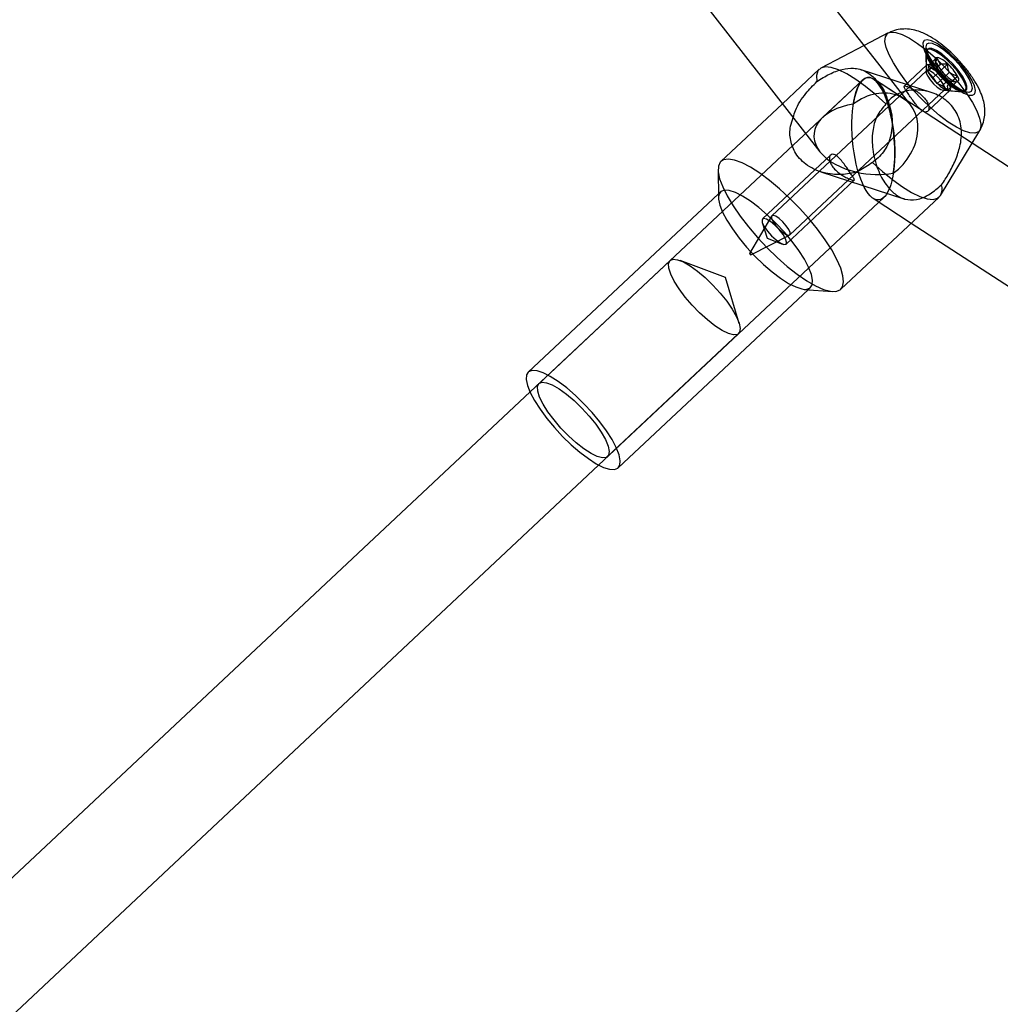
# Model space of a CAD drawing. Units: millimetres. Extents: x 714 to 32898, y 42 to 34935.
# Drawn here: x 15722 to 15878, y 2286 to 2443 of the extents above; entities that cross this region are included whole.
import ezdxf

# ---------------------------------------------------------------- set-up
doc = ezdxf.new("R2010")
doc.units = ezdxf.units.MM
doc.linetypes.add('ACAD_ISO03W100', pattern=[30, 12, -18])
doc.layers.add('HERNI_PRVEK', color=4, linetype='Continuous')
doc.layers.add('KÓTY', color=7, linetype='Continuous')
doc.styles.add('arial', font='arial.ttf')
doc.dimstyles.new('KOTY_50', dxfattribs={"dimtxt": 125, "dimasz": 50, "dimexe": 50, "dimexo": 50, "dimgap": 30, "dimtad": 1, "dimdec": 0, "dimrnd": 10, "dimdsep": 46, "dimtxsty": 'arial', "dimblk": 'ARCHTICK', "dimcen": -1.5, "dimclrt": 2, "dimadec": 0, "dimazin": 0, "dimtfac": 0.63, "dimtdec": 0, "dimtix": 1, "dimtmove": 2, "dimatfit": 3, "dimldrblk": 'KOTA', "dimfxl": 400, "dimfxlon": 1, "dimtfill": 1, "dimtolj": 1, "dimtzin": 0, "dimarcsym": 0})

# ---------------------------------------------------------------- blocks, each defined once
blk = doc.blocks.new('_ArchTick')
at = {"color": 0, "linetype": 'ByBlock', "const_width": 0.15}
blk.add_lwpolyline([(-0.5, -0.5), (0.5, 0.5)], dxfattribs=at)
blk = doc.blocks.new('*D74')
at = {"layer": 'Defpoints', "color": 0, "transparency": 16777216}
for p in [(14994.14, 3708.89), (14994.14, 3708.89), (16910.52, 2148.58)]:
    blk.add_point(p, dxfattribs=at)
at = {"layer": 'KÓTY', "color": 0, "lineweight": -2, "transparency": 16777216}
for p, q in [((14994.14, 3708.89), (14962.57, 3670.12)), ((16910.52, 2148.58), (14994.14, 3708.89)), ((16910.52, 2148.58), (16878.95, 2109.81))]:
    blk.add_line(p, q, dxfattribs=at)
at = {"layer": 'KÓTY', "color": 0, "lineweight": -2, "transparency": 16777216, "xscale": 50, "yscale": 50, "zscale": 50}
for p, rotation in [((14994.14, 3708.89), 140.8476650622334), ((16910.52, 2148.58), 320.8476650622334)]:
    blk.add_blockref('_ArchTick', p, dxfattribs=dict(at, rotation=rotation))
at = {"layer": 'KÓTY', "color": 2, "transparency": 16777216, "insert": (16690.82, 2460.79), "char_height": 125, "attachment_point": 5, "rotation": 320.8477, "style": 'arial', "bg_fill": 3, "box_fill_scale": 1.1, "bg_fill_color": 256, "bg_fill_true_color": 13158600, "bg_fill_transparency": 0}
blk.add_mtext('\\A1;2470', dxfattribs=at)
blk = doc.blocks.new('KOTA')
for p, q in [((-75, -75), (75, 75)), ((0, 75), (0, -75)), ((-75, 0), (75, 0))]:
    blk.add_line(p, q)
blk = doc.blocks.new('*D76')
at = {"layer": 'Defpoints', "color": 0, "transparency": 16777216}
for p in [(15888.44, 2971.55), (15115.85, 1119.47), (15115.85, 1119.47)]:
    blk.add_point(p, dxfattribs=at)
at = {"layer": 'KÓTY', "color": 0, "lineweight": -2, "transparency": 16777216}
for p, q in [((15888.44, 2971.55), (15115.85, 1119.47)), ((15888.44, 2971.55), (15934.58, 2952.31)), ((15115.85, 1119.47), (15161.99, 1100.22))]:
    blk.add_line(p, q, dxfattribs=at)
at = {"layer": 'KÓTY', "color": 0, "lineweight": -2, "transparency": 16777216, "xscale": 50, "yscale": 50, "zscale": 50}
for p, rotation in [((15888.44, 2971.55), 67.3567777714575), ((15115.85, 1119.47), 247.3567777714575)]:
    blk.add_blockref('_ArchTick', p, dxfattribs=dict(at, rotation=rotation))
at = {"layer": 'KÓTY', "color": 2, "transparency": 16777216, "insert": (15690.33, 2754.82), "char_height": 125, "attachment_point": 5, "rotation": 67.3568, "style": 'arial', "bg_fill": 3, "box_fill_scale": 1.1, "bg_fill_color": 256, "bg_fill_true_color": 13158600, "bg_fill_transparency": 0}
blk.add_mtext('\\A1;2010', dxfattribs=at)
blk = doc.blocks.new('*D83')
at = {"layer": 'Defpoints', "color": 0, "linetype": 'ACAD_ISO03W100', "ltscale": 2, "transparency": 16777216}
for p in [(17897.35, 5134.25), (17897.35, 5134.25), (10354.73, 90.98)]:
    blk.add_point(p, dxfattribs=at)
at = {"layer": 'KÓTY', "color": 0, "linetype": 'ACAD_ISO03W100', "lineweight": -2, "ltscale": 2, "transparency": 16777216}
for p, q in [((17897.35, 5134.25), (17869.56, 5175.82)), ((10354.73, 90.98), (17897.35, 5134.25)), ((10354.73, 90.98), (10326.94, 132.55))]:
    blk.add_line(p, q, dxfattribs=at)
at = {"layer": 'KÓTY', "color": 0, "linetype": 'ACAD_ISO03W100', "lineweight": -2, "ltscale": 2, "transparency": 16777216, "xscale": 50, "yscale": 50, "zscale": 50}
for p, rotation in [((17897.35, 5134.25), 33.7681286262284), ((10354.73, 90.98), 213.7681286262284)]:
    blk.add_blockref('_ArchTick', p, dxfattribs=dict(at, rotation=rotation))
at = {"layer": 'KÓTY', "color": 2, "linetype": 'ACAD_ISO03W100', "ltscale": 2, "transparency": 16777216, "insert": (17460.99, 4956.33), "char_height": 125, "attachment_point": 5, "rotation": 33.7681, "style": 'arial', "bg_fill": 3, "box_fill_scale": 1.1, "bg_fill_color": 256, "bg_fill_true_color": 13158600, "bg_fill_transparency": 0}
blk.add_mtext('\\A1;9070', dxfattribs=at)

msp = doc.modelspace()

# ---------------------------------------------------------------- dimensions: what is measured, and where the dimension line sits
at = {"layer": 'KÓTY', "linetype": 'ACAD_ISO03W100', "ltscale": 2}
dim = msp.add_linear_dim(base=(17897.35181, 5134.25128), p1=(10354.73335, 90.98201), p2=(17897.35181, 5134.25128), angle=33.7681286, dimstyle='KOTY_50', dxfattribs=at)
dim.commit()
dim.dimension.update_dxf_attribs({"geometry": '*D83', "text_midpoint": (17460.9881, 4956.33156), "dimtype": 161})

# ---------------------------------------------------------------- next in the draw order: linework, layer by layer
at = {"layer": 'HERNI_PRVEK', "ltscale": 8}
for p, q in [((15858.98414, 2435.60033), (15809.18482, 2499.38874)), ((15795.02347, 2491.5276), (15849.39024, 2421.88864)), ((15860.30993, 2440.85937), (15856.44746, 2438.8495)), ((15856.44746, 2438.8495), (15849.53916, 2435.25474)), ((15866.29075, 2438.63516), (15866.33536, 2435.47492)), ((15866.3035, 2437.73227), (15866.34719, 2434.6364)), ((15866.44682, 2438.15629), (15866.38832, 2438.08656)), ((15866.58642, 2438.28731), (15866.44682, 2438.15629)), ((15863.90054, 2429.30286), (15858.98414, 2435.60033)), ((15866.42295, 2435.73396), (15862.83412, 2432.3663)), ((15866.59449, 2434.7301), (15867.99034, 2436.03997)), ((15866.72842, 2435.65981), (15868.1243, 2436.96969)), ((15866.84123, 2435.02741), (15866.72842, 2435.65981)), ((15866.72842, 2435.65981), (15867.64476, 2434.98104)), ((15866.84123, 2435.02741), (15867.81832, 2435.94425)), ((15867.64476, 2434.98104), (15868.26423, 2435.5623)), ((15867.80375, 2436.65676), (15867.81391, 2435.93674)), ((15868.26423, 2435.5623), (15868.62188, 2435.89799)), ((15868.72932, 2434.93121), (15869.79964, 2435.93554)), ((15866.41407, 2434.83429), (15841.70717, 2411.64951)), ((15849.26766, 2435.06329), (15843.40206, 2429.55904)), ((15867.12935, 2431.3684), (15855.96436, 2434.98676)), ((15866.59449, 2434.7301), (15866.84123, 2435.02741)), ((15867.4663, 2433.74233), (15866.59449, 2434.7301)), ((15867.4663, 2433.74233), (15868.4434, 2434.65917)), ((15867.64476, 2434.98104), (15868.40379, 2434.62567)), ((15868.13587, 2432.76625), (15869.53175, 2434.07612)), ((15868.40379, 2434.62567), (15868.72932, 2434.93121)), ((15868.40379, 2434.62567), (15869.07336, 2433.64959)), ((15869.07336, 2433.64959), (15869.52981, 2434.07791)), ((15869.52981, 2434.07791), (15870.05049, 2434.56655)), ((15870.59134, 2433.26824), (15871.34105, 2433.97169)), ((15856.2189, 2433.35812), (15803.08112, 2383.49395)), ((15856.2189, 2433.35812), (15849.81215, 2427.34616)), ((15873.67931, 2423.25406), (15857.92905, 2433.5094)), ((15862.70633, 2430.39887), (15857.92905, 2433.5094)), ((15868.13587, 2432.76625), (15867.4663, 2433.74233)), ((15868.8949, 2432.41088), (15868.13587, 2432.76625)), ((15868.8949, 2432.41088), (15869.872, 2433.32772)), ((15869.81124, 2431.73211), (15868.8949, 2432.41088)), ((15869.07336, 2433.64959), (15869.9452, 2432.66182)), ((15869.69843, 2432.36451), (15870.63533, 2433.24368)), ((15869.9452, 2432.66182), (15869.69843, 2432.36451)), ((15869.81124, 2431.73211), (15871.20712, 2433.04198)), ((15869.9452, 2432.66182), (15870.59134, 2433.26824)), ((15870.63533, 2433.24368), (15870.67556, 2433.28147)), ((15871.13499, 2433.04746), (15871.20691, 2433.04186)), ((15844.58116, 2408.58679), (15869.28809, 2431.77168)), ((15866.59956, 2428.35741), (15870.18654, 2431.7234)), ((15869.08635, 2431.71744), (15872.17313, 2431.47724)), ((15869.69843, 2432.36451), (15869.81124, 2431.73211)), ((15869.92237, 2431.65236), (15873.07346, 2431.40726)), ((15872.5321, 2431.53946), (15872.60541, 2431.59335)), ((15872.60541, 2431.59335), (15872.74501, 2431.72436)), ((15843.40206, 2429.55904), (15833.56413, 2420.32711)), ((15868.6361, 2414.90405), (15874.91336, 2425.29719)), ((16050.35494, 2308.21531), (15873.67931, 2423.25406)), ((15851.09734, 2421.35255), (15840.21547, 2411.14109)), ((15833.11823, 2419.00794), (15833.18195, 2414.49325)), ((15849.52032, 2418.67905), (15862.79541, 2414.3769)), ((15843.97906, 2407.13041), (15854.85881, 2417.33997)), ((15833.17253, 2415.15999), (15802.80721, 2386.66527)), ((15833.51636, 2415.48257), (15833.17253, 2415.15999)), ((15814.02972, 2371.82658), (15859.60248, 2414.59184)), ((15852.72419, 2399.90919), (15868.42775, 2414.64536)), ((15857.89233, 2414.44056), (15863.98321, 2410.47459)), ((15841.67486, 2411.60898), (15838.15366, 2405.64005)), ((15840.17902, 2410.59332), (15840.94402, 2408.05356)), ((15863.98321, 2410.47459), (16044.25487, 2293.09444)), ((15838.35822, 2405.42214), (15844.53863, 2408.5571)), ((15840.94402, 2408.05356), (15843.4301, 2407.12886)), ((15825.45599, 2404.4904), (15804.51792, 2384.84232)), ((15834.2852, 2401.80497), (15827.05298, 2404.49505)), ((15836.51063, 2394.4165), (15834.2852, 2401.80497)), ((15817.17726, 2371.35189), (15847.54258, 2399.84648)), ((15846.87778, 2399.89822), (15851.37936, 2399.54798)), ((15847.54258, 2399.84648), (15847.88641, 2400.16918)), ((15815.46655, 2373.17495), (15836.40459, 2392.82303)), ((15803.08112, 2383.49395), (15664.12055, 2253.09424)), ((15671.1474, 2237.74664), (15814.02972, 2371.82658))]:
    msp.add_line(p, q, dxfattribs=at)
at = {"layer": 'HERNI_PRVEK', "ltscale": 8, "flags": 128}
for points in [[(15874.91336, 2425.29719), (15874.70266, 2425.05472), (15874.13376, 2424.82989), (15873.33649, 2424.88019), (15872.33805, 2425.20373), (15871.1724, 2425.78964), (15869.87924, 2426.61791), (15868.50262, 2427.66027), (15867.08939, 2428.88122), (15865.68773, 2430.23925), (15864.34531, 2431.68824), (15863.10789, 2433.17859), (15862.01757, 2434.65965), (15861.11152, 2436.08098), (15860.42058, 2437.39431), (15859.96827, 2438.55469), (15859.77, 2439.52279), (15859.83252, 2440.26546), (15860.1537, 2440.75768), (15860.30993, 2440.85937)], [(15860.30993, 2440.85937), (15860.72263, 2440.98239), (15861.51987, 2440.93208), (15862.51834, 2440.60855), (15863.684, 2440.02264), (15864.97715, 2439.19449), (15866.35378, 2438.15212), (15867.76697, 2436.93106), (15869.16867, 2435.57303), (15870.51108, 2434.12416), (15871.74851, 2432.63381), (15872.83879, 2431.15263)], [(15872.98444, 2434.3708), (15872.14961, 2435.47909), (15871.18068, 2436.57832), (15870.13846, 2437.59923), (15869.08847, 2438.47768), (15868.09668, 2439.15873), (15867.22538, 2439.59932), (15866.52937, 2439.77182), (15866.05233, 2439.66548), (15865.82428, 2439.28688), (15865.85951, 2438.65995), (15866.15583, 2437.82394), (15866.69463, 2436.8314), (15867.44204, 2435.74481), (15868.35107, 2434.63235), (15869.36465, 2433.56388), (15870.41908, 2432.60663), (15871.44807, 2431.82068), (15872.38702, 2431.25551), (15873.1769, 2430.9464), (15873.76809, 2430.91302), (15874.12342, 2431.1574), (15874.22061, 2431.66416), (15874.05351, 2432.40147), (15873.63264, 2433.32307), (15872.98444, 2434.3708)], [(15872.64269, 2434.48155), (15871.87025, 2435.50353), (15870.97135, 2436.51371), (15870.00725, 2437.44366), (15869.04365, 2438.22961), (15868.14621, 2438.81826), (15867.37612, 2439.16945), (15866.78585, 2439.2591), (15866.41562, 2439.08136), (15866.29063, 2438.64803), (15866.41946, 2437.98892), (15866.79327, 2437.14886), (15867.38664, 2436.18493), (15868.15908, 2435.16307), (15869.05801, 2434.15277), (15870.02212, 2433.22294), (15870.98571, 2432.43699), (15871.88312, 2431.84834), (15872.65321, 2431.49714), (15873.24348, 2431.40738), (15873.61374, 2431.58524), (15873.7387, 2432.01845), (15873.60987, 2432.67767), (15873.23606, 2433.51774), (15872.64269, 2434.48155)], [(15866.38832, 2438.08656), (15866.34832, 2438.01002), (15866.32594, 2437.51185), (15866.56284, 2436.80017), (15867.03977, 2435.93245), (15867.71816, 2434.97913), (15868.543, 2434.01735), (15869.4475, 2433.12495), (15870.35835, 2432.37441), (15871.20178, 2431.8264), (15871.90947, 2431.52528), (15872.42406, 2431.49559), (15872.5321, 2431.53946)], [(15871.47367, 2434.90152), (15870.64883, 2435.8633), (15869.74433, 2436.7557), (15868.83348, 2437.50625), (15867.99005, 2438.05425), (15867.28236, 2438.35537), (15866.76776, 2438.38506), (15866.48792, 2438.14092), (15866.44378, 2437.91823)], [(15866.44378, 2437.91823), (15866.46554, 2437.64286), (15866.70241, 2436.93118), (15867.17936, 2436.06346), (15867.85772, 2435.11014), (15868.68259, 2434.14824), (15869.58706, 2433.25596), (15870.49794, 2432.5053), (15871.34138, 2431.95729), (15872.04906, 2431.65629), (15872.36768, 2431.60551)], [(15871.33407, 2434.77051), (15870.50924, 2435.73241), (15869.60473, 2436.62469), (15868.69389, 2437.37535), (15867.85045, 2437.92336), (15867.14277, 2438.22436), (15866.62817, 2438.25405), (15866.44682, 2438.15629)], [(15869.69456, 2433.27825), (15869.09664, 2434.04155), (15868.39175, 2434.76253), (15867.67512, 2435.34391), (15867.04352, 2435.70726), (15866.58227, 2435.80322), (15866.35363, 2435.61904), (15866.3885, 2435.17964), (15866.68217, 2434.54425), (15867.19498, 2433.79872), (15867.85766, 2433.04365), (15868.58073, 2432.3812), (15869.26651, 2431.90067), (15869.82241, 2431.66702), (15870.17333, 2431.71184), (15870.27189, 2432.02906), (15870.10476, 2432.57587), (15869.69456, 2433.27825)], [(15867.99034, 2436.03997), (15867.89861, 2436.24918), (15867.83713, 2436.43706), (15867.80691, 2436.60049), (15867.80852, 2436.73675), (15867.84187, 2436.8432), (15867.90645, 2436.91831), (15868.00113, 2436.96074), (15868.1243, 2436.96969)], [(15859.93114, 2429.51934), (15858.30077, 2430.99706), (15856.68486, 2432.3123), (15855.1262, 2433.43024), (15853.66601, 2434.32121), (15852.34293, 2434.9616), (15851.192, 2435.33461), (15850.24363, 2435.43034), (15849.52292, 2435.24616), (15849.04894, 2434.78696), (15848.83427, 2434.06503), (15848.88458, 2433.09932)], [(15868.69478, 2433.25429), (15868.15414, 2433.865), (15867.56733, 2434.39012), (15867.02373, 2434.74977), (15866.60608, 2434.88913), (15866.37798, 2434.78708), (15866.37413, 2434.45902), (15866.59515, 2433.955), (15867.00734, 2433.35168), (15867.54802, 2432.74097), (15868.13479, 2432.21574), (15868.67842, 2431.8562), (15869.09604, 2431.71685), (15869.32415, 2431.81889), (15869.32799, 2432.14695), (15869.10701, 2432.65097), (15868.69478, 2433.25429)], [(15871.34105, 2433.97169), (15871.43278, 2433.76248), (15871.49429, 2433.5746), (15871.52448, 2433.41105), (15871.5229, 2433.27491), (15871.48952, 2433.16834), (15871.42494, 2433.09324), (15871.33026, 2433.05092), (15871.20712, 2433.04198)], [(15872.60541, 2431.59335), (15872.70391, 2431.73974), (15872.72629, 2432.23779), (15872.48939, 2432.94947), (15872.01246, 2433.8172), (15871.33407, 2434.77051)], [(15872.36768, 2431.60551), (15872.56366, 2431.62661), (15872.84347, 2431.87063), (15872.86585, 2432.3688), (15872.62899, 2433.08048), (15872.15203, 2433.94821), (15871.47367, 2434.90152)], [(15872.83879, 2431.15263), (15873.74484, 2429.7313), (15874.43578, 2428.41809), (15874.88809, 2427.25759), (15875.08637, 2426.28949), (15875.02384, 2425.54681), (15874.91336, 2425.29719)], [(15833.56413, 2420.32711), (15833.4544, 2420.2091), (15833.16672, 2419.56859), (15833.13742, 2418.68334), (15833.36735, 2417.57624), (15833.85044, 2416.27591), (15834.57425, 2414.81619), (15835.52003, 2413.23488), (15836.66327, 2411.57274), (15837.97434, 2409.87294), (15839.41933, 2408.17945), (15840.96077, 2406.53627), (15842.55877, 2404.98571), (15844.17194, 2403.5682), (15845.7585, 2402.32031), (15847.27731, 2401.27437), (15848.68911, 2400.45743), (15849.95729, 2399.89083), (15851.049, 2399.58899), (15851.93598, 2399.5599), (15852.59527, 2399.80428), (15852.72419, 2399.90919)], [(15850.21964, 2407.82516), (15848.98847, 2409.51161), (15847.60594, 2411.21368), (15846.10787, 2412.8875), (15844.53305, 2414.48956), (15842.92224, 2415.97836), (15841.3172, 2417.31541), (15839.75944, 2418.46602), (15838.28938, 2419.4005), (15836.94503, 2420.09454), (15835.76125, 2420.53013), (15834.76868, 2420.69619), (15833.99302, 2420.58818), (15833.56413, 2420.32711)], [(15857.7643, 2420.18919), (15859.39467, 2418.71147), (15861.01055, 2417.39624), (15862.56921, 2416.27829), (15864.02941, 2415.38744), (15865.35248, 2414.74693), (15866.50342, 2414.37392), (15867.45179, 2414.2782), (15868.17249, 2414.46238), (15868.6361, 2414.90405)], [(15846.00797, 2406.10616), (15844.93863, 2407.55873), (15843.72499, 2409.02047), (15842.40842, 2410.44145), (15841.03367, 2411.77337), (15839.64762, 2412.97095), (15838.29745, 2413.99329), (15837.02916, 2414.80558), (15835.88591, 2415.38017), (15834.90667, 2415.69762), (15834.12474, 2415.74686), (15833.56675, 2415.52644), (15833.25174, 2415.04376), (15833.18195, 2414.49325)], [(15833.18195, 2414.49325), (15833.19044, 2414.31527), (15833.3849, 2413.36577), (15833.82851, 2412.22768), (15834.50615, 2410.93974), (15835.3948, 2409.54571), (15836.46414, 2408.09302), (15837.67778, 2406.63128), (15838.99438, 2405.2103), (15840.3691, 2403.87838), (15841.75515, 2402.6808), (15843.10531, 2401.65846), (15844.37361, 2400.84617), (15845.51686, 2400.27158), (15846.49613, 2399.95425), (15846.87778, 2399.89822)], [(15843.48708, 2408.68537), (15842.88916, 2409.44867), (15842.18427, 2410.16965), (15841.46765, 2410.75103), (15840.83608, 2411.11426), (15840.3748, 2411.21035), (15840.14615, 2411.02617), (15840.18102, 2410.58664), (15840.47469, 2409.95126), (15840.9875, 2409.20572), (15841.65019, 2408.45077), (15842.37325, 2407.7882), (15843.05903, 2407.30779), (15843.61493, 2407.07414), (15843.96586, 2407.11896), (15844.06441, 2407.43618), (15843.89731, 2407.98287), (15843.48708, 2408.68537)], [(15843.98788, 2410.06951), (15843.44724, 2410.68022), (15842.86043, 2411.20534), (15842.31683, 2411.56499), (15841.89918, 2411.70435), (15841.67108, 2411.60219), (15841.66723, 2411.27412), (15841.88825, 2410.77011), (15842.30044, 2410.16679), (15842.84112, 2409.55608), (15843.42789, 2409.03096), (15843.97149, 2408.67131), (15844.38914, 2408.53195), (15844.61725, 2408.63411), (15844.62109, 2408.96218), (15844.40008, 2409.46619), (15843.98788, 2410.06951)], [(15852.72419, 2399.90919), (15853.00979, 2400.31569), (15853.16875, 2401.08113), (15853.06811, 2402.08046), (15852.71045, 2403.28805), (15852.10502, 2404.67255), (15851.26751, 2406.19807), (15850.21964, 2407.82516)], [(15838.31888, 2405.53014), (15838.28026, 2405.57377), (15838.23836, 2405.6112), (15838.19952, 2405.63695), (15838.16969, 2405.64685), (15838.15339, 2405.63958), (15838.15312, 2405.61621), (15838.16892, 2405.58021), (15838.19836, 2405.53706), (15838.23696, 2405.49343), (15838.27889, 2405.45599), (15838.31772, 2405.43025), (15838.34755, 2405.42035), (15838.36382, 2405.42762), (15838.36412, 2405.45099), (15838.34833, 2405.48699), (15838.31888, 2405.53014)], [(15846.87778, 2399.89822), (15847.27806, 2399.90489), (15847.83602, 2400.12531), (15848.15103, 2400.60799), (15848.21236, 2401.33648), (15848.0179, 2402.28598), (15847.57426, 2403.42407), (15846.89662, 2404.71201), (15846.00797, 2406.10616)], [(15826.88719, 2399.967), (15826.10908, 2401.20511), (15825.5564, 2402.32401), (15825.255, 2403.27148), (15825.219, 2404.00307), (15825.45003, 2404.4848), (15825.9373, 2404.69389), (15826.65807, 2404.62081), (15827.57857, 2404.26879), (15828.65581, 2403.65438), (15829.83941, 2402.80621), (15831.074, 2401.76408), (15832.30188, 2400.57664), (15833.46563, 2399.29943), (15834.51083, 2397.99218), (15835.3886, 2396.71605), (15836.0579, 2395.53063), (15836.48747, 2394.49136), (15836.65716, 2393.64688), (15836.55909, 2393.03665), (15836.19779, 2392.68916), (15835.59021, 2392.62073), (15834.76475, 2392.83459), (15833.75999, 2393.32061), (15832.62291, 2394.05625), (15831.40668, 2395.00694), (15830.16819, 2396.12823), (15828.9653, 2397.36788), (15827.85433, 2398.66774), (15826.88719, 2399.967)], [(15815.29882, 2377.28887), (15814.22949, 2378.74143), (15813.01585, 2380.20318), (15811.69927, 2381.62415), (15810.32452, 2382.95619), (15808.93847, 2384.15365), (15807.58831, 2385.17599), (15806.32001, 2385.98828), (15805.17676, 2386.56287), (15804.19752, 2386.88033), (15803.41557, 2386.92956), (15802.85761, 2386.70914), (15802.80721, 2386.66527)], [(15802.80721, 2386.66527), (15802.5426, 2386.22646), (15802.48129, 2385.49798), (15802.67575, 2384.54859), (15803.11936, 2383.41038), (15803.797, 2382.12244), (15804.68565, 2380.72841), (15805.75499, 2379.27573), (15806.96863, 2377.81398), (15808.28523, 2376.39301), (15809.65996, 2375.06108), (15811.046, 2373.86351), (15812.39617, 2372.84117), (15813.66446, 2372.02888), (15814.80771, 2371.45429), (15815.78699, 2371.13695), (15816.56891, 2371.0876), (15817.12687, 2371.30802), (15817.17726, 2371.35189)], [(15805.94912, 2380.31893), (15805.17101, 2381.55692), (15804.61836, 2382.67581), (15804.31697, 2383.62329), (15804.28094, 2384.355), (15804.51196, 2384.8366), (15804.99926, 2385.04581), (15805.72, 2384.97262), (15806.6405, 2384.62059), (15807.71777, 2384.00619), (15808.90134, 2383.15814), (15810.13596, 2382.11589), (15811.36381, 2380.92856), (15812.52757, 2379.65136), (15813.57276, 2378.34411), (15814.45053, 2377.06785), (15815.11986, 2375.88243), (15815.5494, 2374.84317), (15815.7191, 2373.99869), (15815.62102, 2373.38846), (15815.25975, 2373.04096), (15814.65217, 2372.97266), (15813.82671, 2373.1864), (15812.82192, 2373.67253), (15811.68485, 2374.40805), (15810.46861, 2375.35875), (15809.23012, 2376.48015), (15808.02727, 2377.71969), (15806.91627, 2379.01955), (15805.94912, 2380.31893)], [(15817.17726, 2371.35189), (15817.44188, 2371.7907), (15817.50318, 2372.51918), (15817.30875, 2373.46868), (15816.86511, 2374.60678), (15816.18747, 2375.89471), (15815.29882, 2377.28887)]]:
    msp.add_lwpolyline(points, dxfattribs=at)
at = {"layer": 'HERNI_PRVEK', "ltscale": 8}
for centre, radius, start, end in [((15874.45729, 2439.52896), 7.34809, 208.3473472, 227.9085607), ((15867.1769, 2433.56074), 3.53815, 42.1597483, 74.4684274), ((15864.87165, 2430.48078), 7.35116, 28.3514653, 47.9044426), ((15872.15375, 2436.44974), 3.53681, 222.1536905, 254.4753964), ((15866.63454, 2415.97069), 2.26803, 331.9467005, 16.3517919)]:
    msp.add_arc(centre, radius, start, end, dxfattribs=at)
for major_axis, ratio, start_param, end_param in [((-0.86589, 9.7886), 0.339396268, 4.081892662, 7.223485316), ((5.43828, 5.92545), 0.780276697, 4.471710529, 7.613303183), ((9.47376, -0.73241), 0.599692902, 1.960614194, 3.642582506), ((9.47376, -0.73241), 0.599692902, 3.642582506, 4.477011277), ((9.47376, -0.73241), 0.599692902, 4.477011277, 5.102206847)]:
    msp.add_ellipse((15857.9107, 2423.97499), major_axis=major_axis, ratio=ratio, start_param=start_param, end_param=end_param, dxfattribs=at)
msp.add_ellipse((15857.9107, 2423.97499), major_axis=(-0.86589, 9.7886), ratio=0.339396268, dxfattribs=at)
msp.add_ellipse((15857.9107, 2423.97499), major_axis=(-0.86589, 9.7886), ratio=0.339396268, dxfattribs=at)
for points, knots in [([(15873.61437, 2433.92961), (15873.44936, 2434.16299), (15872.96928, 2434.84199), (15872.06659, 2435.94867), (15870.90101, 2437.20172), (15869.66974, 2438.356), (15868.37654, 2439.40059), (15866.97657, 2440.33355), (15865.62574, 2441.00049), (15864.29767, 2441.39363), (15863.09983, 2441.5393), (15861.89465, 2441.43407), (15860.94797, 2441.19936), (15860.46799, 2440.91498), (15860.34334, 2440.84113)], [0, 0, 0, 0, 0.051934076, 0.151098967, 0.247811771, 0.344653014, 0.443643948, 0.548850659, 0.669297701, 0.749664443, 0.825502782, 0.89982275, 0.973982889, 1, 1, 1, 1]), ([(15867.81832, 2435.94425), (15867.81647, 2435.93639), (15867.80933, 2435.90616), (15867.91335, 2435.98305), (15867.99034, 2436.03997)], [0, 0, 0, 0, 0.259716803, 1, 1, 1, 1]), ([(15867.90371, 2436.30784), (15867.88015, 2436.24133), (15867.83281, 2436.10765), (15867.82317, 2435.99889), (15867.81832, 2435.94425)], [0, 0, 0, 0, 0.497523956, 1, 1, 1, 1]), ([(15868.1243, 2436.96969), (15868.10727, 2436.92812), (15868.01219, 2436.6962), (15867.95261, 2436.48291), (15867.90371, 2436.30784)], [0, 0, 0, 0, 0.179224409, 1, 1, 1, 1]), ([(15867.99034, 2436.03997), (15868.03029, 2435.83273), (15868.12137, 2435.36021), (15868.30029, 2434.89874), (15868.44124, 2434.66278), (15868.4434, 2434.65917)], [0, 0, 0, 0, 0.434774232, 0.991342617, 1, 1, 1, 1]), ([(15868.62188, 2435.89799), (15868.55779, 2435.98085), (15868.31079, 2436.30012), (15868.20365, 2436.68482), (15868.1243, 2436.96969)], [0, 0, 0, 0, 0.259498602, 1, 1, 1, 1]), ([(15869.79964, 2435.93554), (15869.63475, 2435.91247), (15869.23455, 2435.85647), (15868.84038, 2435.85569), (15868.6351, 2435.89543), (15868.62188, 2435.89799)], [0, 0, 0, 0, 0.396006337, 0.9611117432, 1, 1, 1, 1]), ([(15870.05049, 2434.56655), (15870.00696, 2434.68451), (15869.84956, 2435.11112), (15869.8206, 2435.58947), (15869.79964, 2435.93554)], [0, 0, 0, 0, 0.2765338872, 1, 1, 1, 1]), ([(15848.88458, 2433.09932), (15849.55899, 2433.52381), (15850.9093, 2434.37372), (15852.94849, 2435.11934), (15854.87979, 2435.32251), (15856.79073, 2434.81199), (15858.55305, 2433.33616), (15859.78838, 2431.53088), (15860.15149, 2430.27341), (15860.2573, 2429.90701)], [0, 0, 0, 0, 0.140711647, 0.281732302, 0.420315323, 0.584856811, 0.765594885, 0.931700749, 1, 1, 1, 1]), ([(15871.34105, 2433.97169), (15871.14477, 2434.03225), (15870.69719, 2434.17035), (15870.26794, 2434.39651), (15870.05374, 2434.564), (15870.05049, 2434.56655)], [0, 0, 0, 0, 0.434764531, 0.991407258, 1, 1, 1, 1]), ([(15870.67556, 2433.28147), (15870.71961, 2433.3289), (15870.88919, 2433.51151), (15871.14884, 2433.77594), (15871.34105, 2433.97169)], [0, 0, 0, 0, 0.259750688, 1, 1, 1, 1]), ([(15845.11953, 2427.35903), (15845.22189, 2427.73653), (15845.58367, 2429.07071), (15846.96065, 2431.09703), (15848.29348, 2432.48414), (15848.88458, 2433.09932)], [0, 0, 0, 0, 0.180053722, 0.636361563, 1, 1, 1, 1]), ([(15866.34445, 2430.13458), (15866.17059, 2430.35526), (15865.82304, 2430.79641), (15865.09577, 2431.3787), (15864.328, 2431.85421), (15863.61659, 2432.19639), (15863.09452, 2432.38441), (15862.81932, 2432.40914), (15862.78417, 2432.26083), (15862.96998, 2431.91479), (15863.33585, 2431.36735), (15863.81005, 2430.67818), (15864.3326, 2429.93514), (15864.87901, 2429.2154), (15865.43138, 2428.61577), (15865.95366, 2428.25469), (15866.39244, 2428.1924), (15866.70285, 2428.4068), (15866.83145, 2428.85631), (15866.73917, 2429.46796), (15866.47226, 2429.91873), (15866.34445, 2430.13458)], [0, 0, 0, 0, 0.051930025, 0.103808964, 0.157152722, 0.211808974, 0.264782347, 0.315654736, 0.367297001, 0.421310831, 0.475730705, 0.528022157, 0.579014671, 0.631271247, 0.685617259, 0.739728062, 0.791363508, 0.842248819, 0.895157139, 0.949795564, 1, 1, 1, 1]), ([(15869.872, 2433.32772), (15869.97826, 2433.28442), (15870.38765, 2433.11758), (15870.85848, 2433.07414), (15871.20712, 2433.04198)], [0, 0, 0, 0, 0.259548061, 1, 1, 1, 1]), ([(15870.75227, 2433.19576), (15870.74972, 2433.19668), (15870.71224, 2433.21015), (15870.69326, 2433.24707), (15870.67556, 2433.28147)], [0, 0, 0, 0, 0.068088859, 1, 1, 1, 1]), ([(15874.90859, 2425.34416), (15875.05341, 2425.59078), (15875.39477, 2426.17212), (15875.66128, 2427.18574), (15875.76611, 2428.29431), (15875.67075, 2429.3982), (15875.39653, 2430.52908), (15874.90618, 2431.76891), (15874.29212, 2432.91156), (15873.79251, 2433.66203), (15873.61437, 2433.92961)], [0, 0, 0, 0, 0.08718163, 0.205499339, 0.321520991, 0.439950246, 0.567845158, 0.716872928, 0.899049124, 1, 1, 1, 1]), ([(15868.81083, 2416.60922), (15869.2067, 2417.18909), (15869.99932, 2418.35013), (15871.07403, 2420.52635), (15871.85945, 2422.87323), (15872.12377, 2425.4222), (15871.47952, 2427.9586), (15869.86332, 2430.00646), (15867.61841, 2431.34506), (15865.41963, 2431.81615), (15863.5756, 2431.71752), (15861.90926, 2431.26909), (15860.67119, 2430.44753), (15860.07532, 2429.70018), (15859.93114, 2429.51934)], [0, 0, 0, 0, 0.085593164, 0.171375424, 0.255670987, 0.355758882, 0.465703047, 0.566739603, 0.662752784, 0.765933637, 0.820135324, 0.876454824, 0.970105633, 1, 1, 1, 1]), ([(15859.93114, 2429.51934), (15859.39508, 2428.88186), (15858.32604, 2427.61056), (15857.69379, 2425.05506), (15857.70852, 2422.15917), (15858.4855, 2419.12425), (15859.82886, 2416.61886), (15861.3699, 2415.01072), (15863.02118, 2414.17411), (15864.8681, 2414.12125), (15866.81868, 2414.91331), (15868.19879, 2416.08819), (15868.81083, 2416.60922)], [0, 0, 0, 0, 0.092279546, 0.184029785, 0.288126181, 0.404581196, 0.509053227, 0.599575884, 0.690413104, 0.792641356, 0.908042392, 1, 1, 1, 1]), ([(15860.2573, 2429.90701), (15860.42545, 2429.44178), (15860.91214, 2428.0952), (15860.99028, 2426.07338), (15860.66295, 2424.13035), (15859.97313, 2422.36888), (15858.90788, 2421.02861), (15857.98711, 2420.35274), (15857.7643, 2420.18919)], [0, 0, 0, 0, 0.139044003, 0.402456484, 0.54082523, 0.684599943, 0.923679776, 1, 1, 1, 1]), ([(15857.7643, 2420.18919), (15857.08534, 2419.68653), (15855.7313, 2418.68409), (15853.05705, 2418.13665), (15850.15892, 2418.32726), (15847.38135, 2419.48244), (15845.44058, 2421.43525), (15844.59851, 2423.67392), (15844.51139, 2425.67562), (15844.95071, 2426.8917), (15845.11953, 2427.35903)], [0, 0, 0, 0, 0.123515895, 0.246323068, 0.385655161, 0.541527319, 0.681365933, 0.802530463, 0.924114213, 1, 1, 1, 1]), ([(15854.13059, 2418.67321), (15854.27522, 2418.46196), (15854.56433, 2418.03971), (15854.83779, 2417.60458), (15854.92637, 2417.34908), (15854.7666, 2417.28918), (15854.34792, 2417.40603), (15853.73249, 2417.67005), (15852.99852, 2418.06746), (15852.23297, 2418.60167), (15851.56185, 2419.24784), (15851.09908, 2419.9333), (15850.88213, 2420.57726), (15850.90326, 2421.1132), (15851.14161, 2421.45651), (15851.54356, 2421.51797), (15852.03111, 2421.28029), (15852.55622, 2420.79486), (15853.10394, 2420.12625), (15853.65121, 2419.3671), (15853.97538, 2418.89788), (15854.13059, 2418.67321)], [0, 0, 0, 0, 0.051933185, 0.1038108, 0.157156259, 0.211813514, 0.264787916, 0.31565921, 0.367300168, 0.421319326, 0.475735138, 0.528026037, 0.579015637, 0.63127756, 0.68562107, 0.739731238, 0.791368097, 0.842256823, 0.895163226, 0.9498021, 1, 1, 1, 1])]:
    msp.add_open_spline(points, degree=3, knots=knots, dxfattribs=at)

# ---------------------------------------------------------------- next in the draw order: dimensions: what is measured, and where the dimension line sits
at = {"layer": 'KÓTY'}
dim = msp.add_linear_dim(base=(14994.13727, 3708.89191), p1=(16910.52143, 2148.58005), p2=(14994.13727, 3708.89191), angle=140.8476651, dimstyle='KOTY_50', dxfattribs=at)
dim.commit()
dim.dimension.update_dxf_attribs({"geometry": '*D74', "text_midpoint": (16690.81729, 2460.78523), "dimtype": 161})

# ---------------------------------------------------------------- next in the draw order: dimensions: what is measured, and where the dimension line sits
dim = msp.add_linear_dim(base=(15115.84817, 1119.47309), p1=(15888.43512, 2971.55476), p2=(15115.84817, 1119.47309), angle=247.3567778, dimstyle='KOTY_50', dxfattribs=at)
dim.commit()
dim.dimension.update_dxf_attribs({"geometry": '*D76', "text_midpoint": (15690.32665, 2754.81974), "dimtype": 161})

doc.saveas('drawing.dxf')
